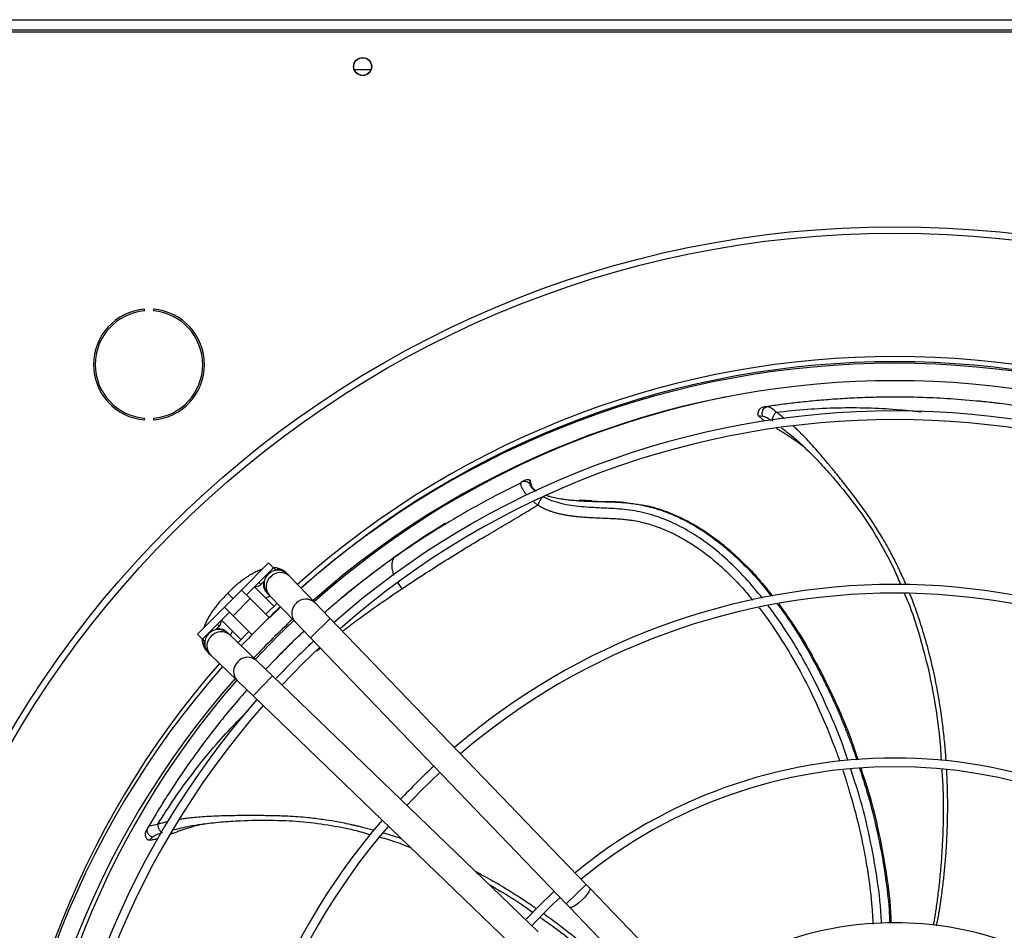
# Model space of a CAD drawing. Units: millimetres. Extents: x 5 to 414, y 3 to 291.
# Drawn here: x 220 to 232, y 257 to 268 of the extents above; entities that cross this region are included whole.
import ezdxf

# ---------------------------------------------------------------- set-up
doc = ezdxf.new("R2010")
doc.units = ezdxf.units.MM

msp = doc.modelspace()

# ---------------------------------------------------------------- linework, layer by layer
at = {"color": 7, "linetype": 'Continuous', "lineweight": 25}
for p, q in [((211.339, 267.799), (249.259, 267.799)), ((211.299, 267.659), (249.299, 267.659)), ((249.259, 267.679), (211.339, 267.679)), ((224.259, 267.219), (224.072, 267.219)), ((221.649, 264.442), (221.649, 264.462)), ((221.755, 264.462), (221.755, 264.442)), ((228.845, 263.341), (228.819, 263.336)), ((221.649, 263.186), (221.649, 263.206)), ((221.755, 263.206), (221.755, 263.186)), ((228.726, 263.237), (228.778, 263.229)), ((229.259, 262.869), (229.31, 262.819)), ((226.003, 262.474), (225.996, 262.469)), ((226.024, 262.484), (225.997, 262.471)), ((226.084, 262.494), (226.105, 262.444)), ((226.084, 262.494), (226.088, 262.494)), ((226.105, 262.444), (226.096, 262.444)), ((226.108, 262.437), (226.099, 262.483)), ((226.11, 262.428), (226.11, 262.432)), ((226.805, 262.254), (226.662, 262.261)), ((225.116, 261.992), (224.832, 261.81)), ((224.615, 261.661), (224.533, 261.604)), ((222.77, 261.225), (223.081, 261.537)), ((223.081, 261.537), (223.138, 261.48)), ((223.138, 261.48), (222.827, 261.169)), ((223.16, 261.457), (223.138, 261.48)), ((223.152, 261.449), (223.16, 261.457)), ((223.303, 261.404), (223.291, 261.416)), ((223.321, 261.385), (223.303, 261.404)), ((222.991, 261.288), (223.031, 261.328)), ((223.616, 261.079), (223.321, 261.385)), ((222.572, 261.027), (222.77, 261.225)), ((222.61, 261.188), (222.593, 261.171)), ((222.626, 261.204), (222.61, 261.187)), ((222.616, 261.182), (222.611, 261.187)), ((222.617, 261.181), (222.616, 261.182)), ((222.869, 261.126), (222.77, 261.225)), ((223.142, 261.038), (222.919, 261.261)), ((223.061, 261.194), (223.072, 261.182)), ((223.072, 261.182), (223.09, 261.163)), ((223.09, 261.163), (223.386, 260.857)), ((222.671, 260.928), (222.869, 261.126)), ((223.088, 260.908), (222.869, 261.126)), ((223.049, 260.947), (223.178, 261.072)), ((223.792, 260.896), (223.616, 261.079)), ((222.261, 260.716), (222.572, 261.027)), ((222.629, 260.971), (222.318, 260.66)), ((222.572, 261.027), (222.671, 260.928)), ((223.091, 260.905), (223.22, 261.029)), ((222.537, 260.879), (222.762, 260.654)), ((222.671, 260.928), (222.89, 260.71)), ((223.386, 260.857), (223.562, 260.674)), ((226.741, 257.832), (223.792, 260.896)), ((222.261, 260.716), (222.318, 260.66)), ((222.469, 260.766), (222.51, 260.807)), ((222.615, 260.725), (222.603, 260.737)), ((222.634, 260.707), (222.615, 260.725)), ((222.941, 260.412), (222.634, 260.707)), ((222.728, 260.617), (222.852, 260.748)), ((222.318, 260.66), (222.34, 260.637)), ((222.34, 260.637), (222.348, 260.645)), ((223.562, 260.674), (226.51, 257.61)), ((222.381, 260.507), (222.393, 260.495)), ((222.393, 260.495), (222.412, 260.477)), ((222.412, 260.477), (222.719, 260.181)), ((223.124, 260.236), (222.941, 260.412)), ((223.171, 260.441), (223.047, 260.31)), ((222.719, 260.181), (222.902, 260.005)), ((226.188, 257.287), (223.124, 260.236)), ((222.902, 260.005), (225.966, 257.056)), ((221.698, 258.498), (221.685, 258.475)), ((222.324, 258.528), (222.395, 258.537)), ((221.704, 258.341), (221.743, 258.377)), ((226.783, 257.788), (226.741, 257.832)), ((228.717, 255.779), (226.783, 257.788)), ((226.51, 257.61), (226.552, 257.566)), ((226.552, 257.566), (228.486, 255.557))]:
    msp.add_line(p, q, dxfattribs=at)
at = {"color": 8, "linetype": 'Continuous', "lineweight": 25}
for p, q in [((226.105, 262.444), (226.106, 262.441)), ((226.697, 262.252), (226.81, 262.249)), ((224.533, 261.603), (224.526, 261.598)), ((222.968, 261.31), (222.991, 261.288)), ((224.566, 261.311), (224.616, 261.239)), ((222.51, 260.807), (222.487, 260.83)), ((223.792, 260.896), (223.562, 260.674)), ((223.635, 260.525), (223.675, 260.556)), ((223.124, 260.236), (222.902, 260.005)), ((226.741, 257.832), (226.626, 257.721)), ((226.626, 257.721), (226.51, 257.61))]:
    msp.add_line(p, q, dxfattribs=at)
at = {"color": 7, "linetype": 'Continuous', "lineweight": 25, "flags": 128}
for points in [[(222.927, 260.425), (223.185, 260.692), (223.37, 260.873)], [(223.233, 260.13), (223.48, 260.383), (223.667, 260.564)], [(224.675, 258.743), (224.832, 258.907), (225.054, 259.123)], [(226.372, 257.754), (226.179, 257.567), (226.044, 257.425)]]:
    msp.add_lwpolyline(points, dxfattribs=at)
at = {"color": 8, "linetype": 'Continuous', "lineweight": 25, "flags": 128}
for points in [[(226.783, 257.788), (226.785, 257.786), (226.784, 257.771), (226.773, 257.748), (226.753, 257.719), (226.725, 257.686), (226.692, 257.652)], [(226.692, 257.652), (226.657, 257.621), (226.623, 257.594), (226.593, 257.575), (226.569, 257.565), (226.555, 257.565), (226.552, 257.566)]]:
    msp.add_lwpolyline(points, dxfattribs=at)
at = {"color": 7, "linetype": 'Continuous', "lineweight": 25}
for centre, radius in [((224.165, 267.259), 0.104), ((224.165, 267.259), 0.102), ((230.299, 253.579), 11.834), ((230.299, 253.579), 11.76)]:
    msp.add_circle(centre, radius, dxfattribs=at)
for centre, radius, start, end in [((221.702, 263.824), 0.64, 94.7802, 265.2198), ((221.702, 263.824), 0.64, 274.7802, 85.2198), ((221.702, 263.824), 0.62, 94.9342, 265.0658), ((221.702, 263.824), 0.62, 274.9342, 85.0658), ((230.299, 253.579), 10.337, 48.2354, 131.7646), ((230.299, 253.499), 10.339, 90, 131.4572), ((230.299, 253.579), 10.277, 48.2478, 131.7522), ((230.299, 253.499), 10.339, 48.5428, 90), ((230.299, 253.499), 10.139, 48.5911, 131.4089), ((230.299, 253.579), 10.06, 101.1118, 131.7057), ((230.299, 253.499), 9.79, 90, 131.32), ((230.299, 253.499), 9.79, 48.68, 90), ((230.299, 253.499), 9.69, 48.7067, 131.2933), ((223.188, 261.293), 0.16, 133.9049, 223.9049), ((223.188, 261.293), 0.16, 43.9049, 133.9049), ((222.934, 261.344), 0.08, 262.2264, 315), ((230.299, 253.499), 7.79, 90, 130.6557), ((230.299, 253.499), 7.79, 49.3443, 90), ((230.299, 253.499), 7.69, 49.3866, 130.6134), ((230.299, 253.499), 10.339, 133.2314, 136.7686), ((222.453, 260.863), 0.08, 315, 7.8277), ((230.299, 253.499), 10.139, 133.2181, 136.7819), ((222.504, 260.61), 0.16, 136.0951, 226.0951), ((222.504, 260.61), 0.16, 46.0951, 136.0951), ((230.299, 253.499), 9.79, 133.1936, 136.8064), ((230.299, 253.579), 10.337, 138.8629, 180), ((230.299, 253.499), 10.339, 138.5428, 221.4572), ((230.299, 253.499), 10.139, 138.5911, 221.4089), ((230.299, 253.579), 10.06, 138.9392, 180), ((230.299, 253.499), 9.79, 138.68, 221.32), ((230.299, 253.499), 9.69, 138.7067, 221.2933), ((230.299, 253.499), 5.79, 90, 129.5314), ((230.299, 253.499), 5.79, 50.4686, 90), ((230.299, 253.499), 7.79, 133.011, 136.989), ((230.299, 253.499), 5.69, 50.5456, 129.4544), ((230.299, 253.499), 7.79, 139.3443, 220.6557), ((230.299, 253.499), 7.69, 139.3866, 220.6134), ((230.299, 253.499), 5.69, 132.6811, 137.3189), ((230.299, 253.499), 3.891, 90, 127.3893), ((230.299, 253.499), 3.891, 52.6107, 90)]:
    msp.add_arc(centre, radius, start, end, dxfattribs=at)
at = {"color": 8, "linetype": 'Continuous', "lineweight": 25}
for centre, start, end in [((223.216, 261.275), 46.461, 136.9762), ((223.205, 261.264), 130.8335, 221.3487), ((223.5, 260.957), 130.8335, 221.3487), ((223.511, 260.968), 46.461, 136.9762), ((222.534, 260.593), 48.6513, 139.1665), ((222.522, 260.581), 133.0238, 223.539), ((222.829, 260.286), 133.0238, 223.539), ((222.84, 260.298), 48.6513, 139.1665)]:
    msp.add_arc(centre, 0.152, start, end, dxfattribs=at)
at = {"color": 7, "linetype": 'Continuous', "lineweight": 25}
for points, knots in [([(231.283, 263.4), (231.169, 263.41), (230.954, 263.429), (230.64, 263.444), (230.354, 263.45), (230.089, 263.448), (229.845, 263.439), (229.617, 263.426), (229.406, 263.409), (229.206, 263.389), (229.017, 263.367), (228.895, 263.349), (228.834, 263.34)], [0, 0, 0, 0, 0.148234, 0.281098, 0.399394, 0.506753, 0.608204, 0.69576, 0.779943, 0.857727, 0.929885, 1, 1, 1, 1]), ([(228.789, 263.333), (228.783, 263.332), (228.772, 263.33), (228.755, 263.321), (228.741, 263.309), (228.729, 263.292), (228.722, 263.274), (228.721, 263.262), (228.721, 263.256)], [0, 0, 0, 0, 0.151361, 0.315511, 0.489423, 0.668618, 0.847726, 1, 1, 1, 1]), ([(228.778, 263.229), (228.776, 263.234), (228.772, 263.245), (228.771, 263.263), (228.773, 263.282), (228.779, 263.3), (228.79, 263.316), (228.803, 263.329), (228.818, 263.337), (228.829, 263.339), (228.834, 263.34)], [0, 0, 0, 0, 0.113215, 0.235958, 0.365991, 0.5, 0.634009, 0.764042, 0.886785, 1, 1, 1, 1]), ([(228.834, 263.34), (228.824, 263.339), (228.807, 263.336), (228.793, 263.334), (228.788, 263.333), (228.789, 263.333), (228.789, 263.333)], [0, 0, 0, 0, 0.446198, 0.726049, 0.934548, 1, 1, 1, 1]), ([(228.834, 263.34), (228.846, 263.338), (228.871, 263.334), (228.912, 263.295), (228.934, 263.275)], [0, 0, 0, 0, 0.475864, 1, 1, 1, 1]), ([(232.13, 263.275), (232.109, 263.279), (232.028, 263.295), (231.874, 263.322), (231.675, 263.353), (231.474, 263.38), (231.345, 263.393), (231.283, 263.4)], [0, 0, 0, 0, 0.0771275, 0.2894998, 0.5458242, 0.7826478, 1, 1, 1, 1]), ([(231.518, 263.372), (231.463, 263.38), (231.387, 263.389), (231.31, 263.397), (231.289, 263.399)], [0, 0, 0, 0, 0.718887, 1, 1, 1, 1]), ([(228.726, 263.237), (228.722, 263.244), (228.719, 263.251), (228.721, 263.256), (228.721, 263.256)], [0, 0, 0, 0, 0.97294, 1, 1, 1, 1]), ([(228.8, 263.173), (228.796, 263.176), (228.786, 263.183), (228.77, 263.195), (228.745, 263.214), (228.734, 263.228), (228.726, 263.237)], [0, 0, 0, 0, 0.131352, 0.310556, 0.52469, 1, 1, 1, 1]), ([(228.934, 263.275), (228.926, 263.269), (228.915, 263.259), (228.903, 263.241), (228.895, 263.226), (228.889, 263.211), (228.886, 263.192), (228.888, 263.18), (228.889, 263.172)], [0, 0, 0, 0, 0.239401, 0.368562, 0.500508, 0.632379, 0.761326, 1, 1, 1, 1]), ([(229.269, 262.859), (229.242, 262.88), (229.184, 262.926), (229.11, 262.976), (229.05, 263.015), (229.008, 263.042), (228.97, 263.065), (228.947, 263.08), (228.937, 263.086)], [0, 0, 0, 0, 0.2403265, 0.525502, 0.6525275, 0.7798819, 0.9076225, 1, 1, 1, 1]), ([(229.252, 262.877), (229.303, 262.827), (229.407, 262.725), (229.587, 262.526), (229.78, 262.29), (229.98, 262.02), (230.148, 261.743), (230.278, 261.501), (230.341, 261.347), (230.365, 261.288)], [0, 0, 0, 0, 0.113021, 0.229411, 0.40735, 0.579727, 0.744674, 0.903823, 1, 1, 1, 1]), ([(225.992, 262.46), (225.91, 262.42), (225.678, 262.307), (225.317, 262.104), (224.905, 261.857), (224.646, 261.68), (224.517, 261.591)], [0, 0, 0, 0, 0.1541267, 0.4361566, 0.7180708, 1, 1, 1, 1]), ([(225.997, 262.471), (226.005, 262.474), (226.023, 262.48), (226.052, 262.477), (226.078, 262.465), (226.09, 262.451), (226.096, 262.444)], [0, 0, 0, 0, 0.245996, 0.505281, 0.761673, 1, 1, 1, 1]), ([(226.084, 262.494), (226.074, 262.495), (226.053, 262.495), (226.034, 262.488), (226.024, 262.484)], [0, 0, 0, 0, 0.478652, 1, 1, 1, 1]), ([(226.099, 262.483), (226.099, 262.483), (226.098, 262.485), (226.096, 262.488), (226.093, 262.492), (226.09, 262.493), (226.088, 262.494)], [0, 0, 0, 0, 0.077584, 0.370606, 0.668837, 1, 1, 1, 1]), ([(226.106, 262.441), (226.107, 262.438), (226.108, 262.43), (226.113, 262.42), (226.12, 262.408), (226.13, 262.396), (226.143, 262.384), (226.156, 262.374), (226.164, 262.369), (226.166, 262.368)], [0, 0, 0, 0, 0.125671, 0.292448, 0.446866, 0.588989, 0.793709, 0.959092, 1, 1, 1, 1]), ([(226.249, 262.3), (226.246, 262.299), (226.242, 262.296), (226.233, 262.289), (226.224, 262.279), (226.214, 262.265), (226.205, 262.25), (226.197, 262.235), (226.191, 262.219), (226.188, 262.21), (226.186, 262.205)], [0, 0, 0, 0, 0.114972, 0.238127, 0.367413, 0.499997, 0.632582, 0.761869, 0.885026, 1, 1, 1, 1]), ([(226.289, 262.314), (226.301, 262.31), (226.334, 262.3), (226.394, 262.287), (226.45, 262.277), (226.492, 262.271), (226.519, 262.268), (226.55, 262.264), (226.585, 262.261), (226.623, 262.257), (226.652, 262.255), (226.667, 262.254), (226.669, 262.254)], [0, 0, 0, 0, 0.107717, 0.288082, 0.484976, 0.545505, 0.615425, 0.694713, 0.783339, 0.881266, 0.988445, 1, 1, 1, 1]), ([(224.616, 261.239), (224.699, 261.293), (224.863, 261.403), (225.114, 261.562), (225.36, 261.714), (225.592, 261.853), (225.804, 261.977), (225.999, 262.092), (226.125, 262.168), (226.186, 262.205)], [0, 0, 0, 0, 0.1607511, 0.3215576, 0.4823698, 0.6310956, 0.7603765, 0.882402, 1, 1, 1, 1]), ([(226.81, 262.249), (226.848, 262.248), (226.97, 262.244), (227.12, 262.247), (227.233, 262.229), (227.262, 262.224)], [0, 0, 0, 0, 0.249304, 0.803848, 1, 1, 1, 1]), ([(227.284, 262.221), (227.33, 262.215), (227.461, 262.2), (227.672, 262.133), (227.912, 262.026), (228.139, 261.888), (228.352, 261.727), (228.55, 261.546), (228.731, 261.357), (228.838, 261.221), (228.889, 261.156)], [0, 0, 0, 0, 0.074988, 0.208577, 0.342201, 0.475866, 0.609563, 0.743284, 0.877018, 1, 1, 1, 1]), ([(225.112, 261.99), (225.071, 261.964), (224.981, 261.909), (224.84, 261.817), (224.686, 261.712), (224.581, 261.637), (224.526, 261.598)], [0, 0, 0, 0, 0.204351, 0.439534, 0.709874, 1, 1, 1, 1]), ([(224.533, 261.604), (224.477, 261.563), (224.354, 261.474), (224.161, 261.326), (223.973, 261.177), (223.853, 261.074), (223.803, 261.031)], [0, 0, 0, 0, 0.221784, 0.483834, 0.786131, 1, 1, 1, 1]), ([(223.007, 261.463), (223.001, 261.461), (222.976, 261.454), (222.935, 261.435), (222.883, 261.407), (222.829, 261.374), (222.778, 261.338), (222.733, 261.302), (222.692, 261.267), (222.657, 261.235), (222.635, 261.213), (222.626, 261.204)], [0, 0, 0, 0, 0.053466, 0.194256, 0.331021, 0.463323, 0.611651, 0.722051, 0.815379, 0.927803, 1, 1, 1, 1]), ([(223.289, 261.417), (223.278, 261.427), (223.254, 261.45), (223.208, 261.471), (223.168, 261.482), (223.146, 261.482), (223.139, 261.482)], [0, 0, 0, 0, 0.251505, 0.571529, 0.878278, 1, 1, 1, 1]), ([(222.593, 261.171), (222.573, 261.151), (222.545, 261.122), (222.507, 261.078), (222.476, 261.04), (222.443, 260.995), (222.411, 260.948), (222.382, 260.9), (222.358, 260.851), (222.341, 260.814), (222.335, 260.794), (222.334, 260.79)], [0, 0, 0, 0, 0.1668357, 0.2343021, 0.3454947, 0.4593805, 0.5804023, 0.7056613, 0.8346001, 0.9671711, 1, 1, 1, 1]), ([(222.671, 261.126), (222.66, 261.138), (222.635, 261.162), (222.623, 261.174), (222.617, 261.181)], [0, 0, 0, 0, 0.472663, 1, 1, 1, 1]), ([(230.409, 261.187), (230.424, 261.153), (230.493, 260.995), (230.586, 260.7), (230.692, 260.302), (230.772, 259.873), (230.82, 259.525), (230.831, 259.314), (230.834, 259.262)], [0, 0, 0, 0, 0.056614, 0.261548, 0.468509, 0.679736, 0.921956, 1, 1, 1, 1]), ([(223.048, 261.132), (223.049, 261.133), (223.06, 261.139), (223.078, 261.148), (223.091, 261.153), (223.097, 261.156)], [0, 0, 0, 0, 0.065007, 0.568515, 1, 1, 1, 1]), ([(228.961, 261.066), (229.03, 260.97), (229.167, 260.777), (229.38, 260.419), (229.594, 259.995), (229.768, 259.592), (229.849, 259.346), (229.874, 259.268)], [0, 0, 0, 0, 0.173798, 0.349813, 0.613793, 0.877786, 1, 1, 1, 1]), ([(223.797, 261.026), (223.781, 261.012), (223.757, 260.992), (223.733, 260.971), (223.726, 260.964)], [0, 0, 0, 0, 0.6889414, 1, 1, 1, 1]), ([(222.643, 260.703), (222.643, 260.704), (222.646, 260.713), (222.654, 260.729), (222.663, 260.745), (222.666, 260.75)], [0, 0, 0, 0, 0.12892, 0.720469, 1, 1, 1, 1]), ([(223.488, 260.75), (223.475, 260.738), (223.413, 260.681), (223.307, 260.579), (223.215, 260.486), (223.171, 260.441)], [0, 0, 0, 0, 0.1174811, 0.5776723, 1, 1, 1, 1]), ([(222.315, 260.66), (222.315, 260.656), (222.315, 260.636), (222.323, 260.6), (222.342, 260.555), (222.362, 260.524), (222.378, 260.511), (222.38, 260.509)], [0, 0, 0, 0, 0.077746, 0.37328, 0.659203, 0.945981, 1, 1, 1, 1]), ([(223.34, 260.608), (223.3, 260.57), (223.244, 260.516), (223.191, 260.461), (223.176, 260.445)], [0, 0, 0, 0, 0.718903, 1, 1, 1, 1]), ([(222.832, 260.073), (222.797, 260.034), (222.701, 259.926), (222.553, 259.746), (222.39, 259.538), (222.244, 259.342), (222.112, 259.155), (221.994, 258.98), (221.885, 258.811), (221.785, 258.649), (221.722, 258.542), (221.691, 258.49)], [0, 0, 0, 0, 0.084068, 0.234786, 0.371569, 0.500825, 0.612377, 0.719631, 0.818734, 0.910668, 1, 1, 1, 1]), ([(229.906, 259.174), (229.926, 259.115), (230.005, 258.889), (230.107, 258.486), (230.205, 257.967), (230.25, 257.599), (230.254, 257.405), (230.254, 257.387)], [0, 0, 0, 0, 0.1016448, 0.3911158, 0.6806241, 0.9701978, 1, 1, 1, 1]), ([(230.84, 259.156), (230.846, 259.079), (230.855, 258.953), (230.857, 258.785), (230.858, 258.661), (230.856, 258.558), (230.854, 258.462), (230.85, 258.355), (230.843, 258.219), (230.831, 258.05), (230.814, 257.867), (230.793, 257.687), (230.77, 257.526), (230.753, 257.419), (230.744, 257.365), (230.742, 257.358)], [0, 0, 0, 0, 0.128265, 0.2088541, 0.2775528, 0.3343571, 0.3804034, 0.4355883, 0.5120344, 0.6069207, 0.7165571, 0.8183721, 0.9085247, 0.9870161, 1, 1, 1, 1]), ([(222.314, 258.528), (222.385, 258.536), (222.529, 258.554), (222.797, 258.57), (223.102, 258.575), (223.438, 258.562), (223.759, 258.521), (224.032, 258.471), (224.195, 258.424), (224.257, 258.406)], [0, 0, 0, 0, 0.112583, 0.228522, 0.405772, 0.577481, 0.741789, 0.900322, 1, 1, 1, 1]), ([(221.668, 258.45), (221.666, 258.445), (221.66, 258.434), (221.657, 258.416), (221.658, 258.397), (221.663, 258.378), (221.673, 258.361), (221.682, 258.353), (221.686, 258.349)], [0, 0, 0, 0, 0.151359, 0.315508, 0.489419, 0.668612, 0.847719, 1, 1, 1, 1]), ([(221.691, 258.49), (221.686, 258.481), (221.677, 258.466), (221.67, 258.453), (221.668, 258.449), (221.668, 258.45), (221.668, 258.45)], [0, 0, 0, 0, 0.445656, 0.725711, 0.934388, 1, 1, 1, 1]), ([(221.743, 258.377), (221.738, 258.378), (221.727, 258.382), (221.712, 258.392), (221.698, 258.405), (221.688, 258.422), (221.682, 258.44), (221.681, 258.458), (221.684, 258.475), (221.689, 258.485), (221.691, 258.49)], [0, 0, 0, 0, 0.1132147, 0.2359579, 0.3659905, 0.4999999, 0.6340093, 0.764042, 0.8867852, 1, 1, 1, 1]), ([(221.691, 258.49), (221.7, 258.498), (221.719, 258.515), (221.775, 258.523), (221.804, 258.527)], [0, 0, 0, 0, 0.475864, 1, 1, 1, 1]), ([(221.804, 258.527), (221.805, 258.517), (221.805, 258.502), (221.811, 258.481), (221.818, 258.466), (221.827, 258.453), (221.839, 258.438), (221.85, 258.432), (221.856, 258.428)], [0, 0, 0, 0, 0.239401, 0.368562, 0.500508, 0.632379, 0.761326, 1, 1, 1, 1]), ([(222.339, 258.53), (222.306, 258.522), (222.233, 258.505), (222.148, 258.479), (222.08, 258.456), (222.033, 258.44), (221.991, 258.425), (221.965, 258.415), (221.954, 258.411)], [0, 0, 0, 0, 0.235831, 0.524147, 0.650814, 0.777792, 0.905139, 1, 1, 1, 1]), ([(221.704, 258.341), (221.697, 258.342), (221.689, 258.344), (221.686, 258.349), (221.686, 258.349)], [0, 0, 0, 0, 0.972995, 1, 1, 1, 1]), ([(221.804, 258.36), (221.803, 258.359), (221.797, 258.357), (221.784, 258.354), (221.764, 258.348), (221.734, 258.342), (221.716, 258.341), (221.704, 258.341)], [0, 0, 0, 0, 0.008601, 0.150993, 0.326057, 0.534256, 1, 1, 1, 1]), ([(224.363, 258.377), (224.397, 258.368), (224.518, 258.336), (224.635, 258.29), (224.719, 258.256)], [0, 0, 0, 0, 0.279113, 1, 1, 1, 1]), ([(225.624, 257.83), (225.751, 257.756), (225.924, 257.656), (226.086, 257.54), (226.129, 257.509)], [0, 0, 0, 0, 0.737038, 1, 1, 1, 1]), ([(226.213, 257.45), (226.277, 257.406), (226.381, 257.334), (226.514, 257.232), (226.611, 257.154), (226.691, 257.089), (226.764, 257.027), (226.845, 256.958), (226.948, 256.867), (227.072, 256.753), (227.205, 256.625), (227.332, 256.497), (227.444, 256.379), (227.517, 256.298), (227.553, 256.257), (227.558, 256.251)], [0, 0, 0, 0, 0.1281198, 0.2087124, 0.277414, 0.3342207, 0.380269, 0.4354562, 0.5119056, 0.606796, 0.716437, 0.8182564, 0.9084129, 0.9869076, 1, 1, 1, 1])]:
    msp.add_open_spline(points, degree=3, knots=knots, dxfattribs=at)
at = {"color": 8, "linetype": 'Continuous', "lineweight": 25}
for points, knots in [([(228.934, 263.275), (229.053, 263.288), (229.293, 263.313), (229.643, 263.329), (229.986, 263.327), (230.307, 263.311), (230.51, 263.288), (230.606, 263.278)], [0, 0, 0, 0, 0.203164, 0.407363, 0.612422, 0.81825, 1, 1, 1, 1]), ([(228.778, 263.229), (228.793, 263.226), (228.819, 263.22), (228.857, 263.194), (228.873, 263.183)], [0, 0, 0, 0, 0.569742, 1, 1, 1, 1]), ([(229.029, 263.2), (229.021, 263.207), (228.998, 263.225), (228.966, 263.25), (228.943, 263.268), (228.934, 263.275)], [0, 0, 0, 0, 0.235047, 0.697752, 1, 1, 1, 1]), ([(228.995, 263.094), (229.012, 263.081), (229.082, 263.029), (229.173, 262.953), (229.242, 262.885), (229.259, 262.869)], [0, 0, 0, 0, 0.207714, 0.813801, 1, 1, 1, 1]), ([(230.43, 261.285), (230.429, 261.287), (230.412, 261.328), (230.391, 261.374), (230.367, 261.426), (230.357, 261.447), (230.348, 261.467), (230.339, 261.485), (230.331, 261.503), (230.322, 261.52), (230.291, 261.584), (230.238, 261.685), (230.157, 261.828), (230.061, 261.984), (229.948, 262.149), (229.828, 262.308), (229.716, 262.454), (229.613, 262.582), (229.522, 262.692), (229.444, 262.784), (229.373, 262.866), (229.305, 262.941), (229.245, 263.004), (229.195, 263.054), (229.158, 263.089), (229.139, 263.107), (229.132, 263.113)], [0, 0, 0, 0, 0.003274, 0.056982, 0.067635, 0.077773, 0.087396, 0.096505, 0.105098, 0.113177, 0.12074, 0.199769, 0.262374, 0.33829, 0.439685, 0.52647, 0.601509, 0.682157, 0.741152, 0.789472, 0.840183, 0.885788, 0.926186, 0.961317, 0.986409, 1, 1, 1, 1]), ([(226.058, 262.32), (226.058, 262.321), (226.049, 262.331), (226.034, 262.351), (226.012, 262.382), (225.995, 262.414), (225.983, 262.451), (225.991, 262.463), (225.997, 262.471)], [0, 0, 0, 0, 0.006463, 0.134654, 0.275815, 0.466255, 0.650737, 1, 1, 1, 1]), ([(226.096, 262.444), (226.094, 262.442), (226.09, 262.436), (226.115, 262.403), (226.146, 262.376), (226.159, 262.365)], [0, 0, 0, 0, 0.365727, 0.739544, 1, 1, 1, 1]), ([(226.108, 262.429), (226.108, 262.429), (226.108, 262.431), (226.109, 262.434), (226.108, 262.439), (226.106, 262.442), (226.105, 262.444)], [0, 0, 0, 0, 0.1161425, 0.3485681, 0.5763362, 1, 1, 1, 1]), ([(228.773, 261.132), (228.71, 261.208), (228.576, 261.373), (228.344, 261.601), (228.1, 261.796), (227.86, 261.945), (227.631, 262.051), (227.392, 262.125), (227.153, 262.16), (226.918, 262.17), (226.685, 262.181), (226.491, 262.208), (226.344, 262.252), (226.28, 262.284), (226.249, 262.3)], [0, 0, 0, 0, 0.099398, 0.213263, 0.327602, 0.413762, 0.500228, 0.586875, 0.673354, 0.75788, 0.840712, 0.921649, 0.961312, 1, 1, 1, 1]), ([(226.186, 262.205), (226.176, 262.213), (226.159, 262.224), (226.144, 262.237), (226.138, 262.242)], [0, 0, 0, 0, 0.623647, 1, 1, 1, 1]), ([(226.186, 262.205), (226.199, 262.197), (226.226, 262.181), (226.271, 262.159), (226.309, 262.143), (226.343, 262.131), (226.373, 262.121), (226.409, 262.111), (226.447, 262.101), (226.485, 262.094), (226.513, 262.089), (226.543, 262.084), (226.574, 262.08), (226.615, 262.075), (226.651, 262.071), (226.683, 262.068), (226.711, 262.066), (226.734, 262.065), (226.781, 262.062), (226.853, 262.058), (226.95, 262.054), (227.041, 262.051), (227.119, 262.046), (227.188, 262.04), (227.285, 262.028), (227.421, 262), (227.601, 261.943), (227.775, 261.864), (227.94, 261.77), (228.093, 261.666), (228.247, 261.542), (228.406, 261.395), (228.546, 261.25), (228.629, 261.147), (228.661, 261.108)], [0, 0, 0, 0, 0.01651, 0.034053, 0.052586, 0.060483, 0.071671, 0.086086, 0.09989, 0.113535, 0.127033, 0.129734, 0.145824, 0.15998, 0.174182, 0.184259, 0.194384, 0.204568, 0.209234, 0.245043, 0.282731, 0.316395, 0.345482, 0.369704, 0.393061, 0.453864, 0.521534, 0.596163, 0.656793, 0.721449, 0.790151, 0.862906, 0.946652, 1, 1, 1, 1]), ([(226.669, 262.254), (226.681, 262.253), (226.698, 262.252), (226.721, 262.251), (226.738, 262.25), (226.758, 262.249), (226.781, 262.249), (226.798, 262.248), (226.822, 262.247), (226.885, 262.245), (226.968, 262.243), (227.06, 262.24), (227.128, 262.237), (227.197, 262.231), (227.266, 262.224), (227.335, 262.214), (227.423, 262.197), (227.545, 262.166), (227.685, 262.118), (227.829, 262.055), (227.968, 261.982), (228.142, 261.874), (228.343, 261.722), (228.563, 261.519), (228.742, 261.327), (228.841, 261.198), (228.875, 261.153)], [0, 0, 0, 0, 0.014334, 0.020415, 0.02745, 0.035439, 0.044381, 0.054278, 0.056288, 0.073635, 0.129394, 0.157183, 0.184975, 0.212774, 0.240583, 0.268384, 0.296158, 0.348645, 0.416422, 0.470105, 0.530569, 0.597807, 0.703651, 0.81667, 0.936863, 1, 1, 1, 1]), ([(224.526, 261.598), (224.504, 261.582), (224.46, 261.55), (224.392, 261.5), (224.321, 261.447), (224.247, 261.39), (224.169, 261.33), (224.089, 261.267), (223.991, 261.189), (223.894, 261.108), (223.825, 261.049), (223.797, 261.026)], [0, 0, 0, 0, 0.084552, 0.174413, 0.269582, 0.37006, 0.47585, 0.586958, 0.70339, 0.882309, 1, 1, 1, 1]), ([(224.526, 261.598), (224.515, 261.577), (224.499, 261.546), (224.5, 261.484), (224.508, 261.439), (224.519, 261.408), (224.524, 261.396)], [0, 0, 0, 0, 0.4123491, 0.630629, 0.8506275, 1, 1, 1, 1]), ([(223.289, 261.418), (223.282, 261.425), (223.266, 261.439), (223.238, 261.452), (223.207, 261.46), (223.18, 261.462), (223.165, 261.458), (223.159, 261.456)], [0, 0, 0, 0, 0.216667, 0.446555, 0.669331, 0.884992, 1, 1, 1, 1]), ([(223.025, 261.322), (223.023, 261.317), (223.016, 261.293), (223.025, 261.249), (223.043, 261.214), (223.057, 261.198), (223.06, 261.195), (223.06, 261.195)], [0, 0, 0, 0, 0.116246, 0.524338, 0.921254, 0.976972, 1, 1, 1, 1]), ([(223.932, 260.75), (223.988, 260.793), (224.211, 260.964), (224.443, 261.121), (224.616, 261.239)], [0, 0, 0, 0, 0.2494233, 1, 1, 1, 1]), ([(230.891, 259.255), (230.89, 259.273), (230.885, 259.35), (230.872, 259.496), (230.849, 259.702), (230.815, 259.937), (230.767, 260.2), (230.705, 260.472), (230.633, 260.73), (230.558, 260.956), (230.505, 261.104), (230.475, 261.176), (230.471, 261.185)], [0, 0, 0, 0, 0.027765, 0.117171, 0.221653, 0.341214, 0.475856, 0.625584, 0.762017, 0.881774, 0.98485, 1, 1, 1, 1]), ([(228.945, 261.063), (228.957, 261.049), (229.051, 260.929), (229.21, 260.681), (229.367, 260.407), (229.475, 260.197), (229.54, 260.065), (229.606, 259.921), (229.668, 259.779), (229.726, 259.639), (229.779, 259.501), (229.825, 259.378), (229.85, 259.299), (229.86, 259.267)], [0, 0, 0, 0, 0.027455, 0.224637, 0.433582, 0.493915, 0.573958, 0.652345, 0.72908, 0.804161, 0.877588, 0.949362, 1, 1, 1, 1]), ([(228.733, 261.021), (228.735, 261.019), (228.803, 260.937), (228.928, 260.755), (229.12, 260.454), (229.315, 260.093), (229.456, 259.786), (229.547, 259.564), (229.595, 259.442), (229.634, 259.338), (229.656, 259.273), (229.664, 259.251)], [0, 0, 0, 0, 0.00434, 0.157315, 0.327078, 0.537144, 0.768231, 0.832233, 0.897674, 0.964552, 1, 1, 1, 1]), ([(229.758, 259.262), (229.751, 259.286), (229.693, 259.467), (229.556, 259.798), (229.368, 260.201), (229.179, 260.543), (229.014, 260.809), (228.894, 260.971), (228.841, 261.042)], [0, 0, 0, 0, 0.037085, 0.28595, 0.535073, 0.701392, 0.867964, 1, 1, 1, 1]), ([(222.601, 260.738), (222.601, 260.739), (222.599, 260.741), (222.583, 260.754), (222.549, 260.773), (222.505, 260.781), (222.481, 260.774), (222.476, 260.773)], [0, 0, 0, 0, 0.008829, 0.065362, 0.468043, 0.882065, 1, 1, 1, 1]), ([(222.341, 260.638), (222.34, 260.633), (222.335, 260.617), (222.338, 260.59), (222.345, 260.56), (222.359, 260.531), (222.374, 260.515), (222.381, 260.507)], [0, 0, 0, 0, 0.1114755, 0.3252379, 0.546053, 0.7739185, 1, 1, 1, 1]), ([(221.804, 258.527), (221.869, 258.628), (221.998, 258.831), (222.205, 259.115), (222.419, 259.382), (222.634, 259.625), (222.781, 259.772), (222.851, 259.842)], [0, 0, 0, 0, 0.202094, 0.405218, 0.609198, 0.813942, 1, 1, 1, 1]), ([(229.699, 259.15), (229.709, 259.119), (229.734, 259.043), (229.788, 258.867), (229.854, 258.632), (229.918, 258.359), (229.965, 258.113), (229.995, 257.925), (230.013, 257.787), (230.024, 257.693), (230.032, 257.607), (230.038, 257.529), (230.043, 257.46), (230.046, 257.409), (230.046, 257.382), (230.046, 257.375)], [0, 0, 0, 0, 0.053989, 0.131986, 0.30322, 0.457746, 0.595544, 0.716606, 0.773346, 0.825499, 0.873069, 0.916056, 0.954465, 0.9883, 1, 1, 1, 1]), ([(230.145, 257.381), (230.145, 257.387), (230.142, 257.559), (230.1, 257.893), (230.014, 258.38), (229.909, 258.804), (229.824, 259.061), (229.791, 259.161)], [0, 0, 0, 0, 0.011106, 0.2832, 0.555067, 0.826872, 1, 1, 1, 1]), ([(229.891, 259.173), (229.916, 259.098), (229.984, 258.896), (230.068, 258.571), (230.146, 258.211), (230.202, 257.857), (230.233, 257.585), (230.239, 257.423), (230.24, 257.386)], [0, 0, 0, 0, 0.128518, 0.348462, 0.550086, 0.733393, 0.938563, 1, 1, 1, 1]), ([(230.781, 257.354), (230.79, 257.404), (230.813, 257.525), (230.84, 257.707), (230.863, 257.894), (230.88, 258.065), (230.893, 258.232), (230.901, 258.376), (230.905, 258.496), (230.908, 258.592), (230.909, 258.689), (230.909, 258.784), (230.908, 258.88), (230.906, 258.974), (230.902, 259.065), (230.899, 259.124), (230.898, 259.152)], [0, 0, 0, 0, 0.085504, 0.206024, 0.305963, 0.39945, 0.492124, 0.583981, 0.637729, 0.691192, 0.744369, 0.797261, 0.849867, 0.902187, 0.954219, 1, 1, 1, 1]), ([(221.923, 258.555), (221.913, 258.553), (221.884, 258.546), (221.845, 258.537), (221.816, 258.53), (221.804, 258.527)], [0, 0, 0, 0, 0.2443506, 0.7015135, 1, 1, 1, 1]), ([(224.297, 258.455), (224.293, 258.456), (224.249, 258.468), (224.198, 258.481), (224.142, 258.495), (224.12, 258.5), (224.098, 258.505), (224.078, 258.51), (224.059, 258.514), (224.041, 258.518), (223.97, 258.534), (223.859, 258.556), (223.696, 258.581), (223.515, 258.604), (223.316, 258.618), (223.117, 258.623), (222.934, 258.626), (222.77, 258.626), (222.627, 258.623), (222.507, 258.62), (222.398, 258.615), (222.297, 258.609), (222.21, 258.601), (222.14, 258.593), (222.088, 258.586), (222.061, 258.582), (222.05, 258.58)], [0, 0, 0, 0, 0.0056713, 0.0592492, 0.069887, 0.080015, 0.0896332, 0.0987417, 0.1073403, 0.1154292, 0.1230082, 0.2017118, 0.2640595, 0.339664, 0.4405587, 0.5263572, 0.6008038, 0.6809505, 0.7397622, 0.7879211, 0.8384715, 0.8839174, 0.9241561, 0.9591298, 0.9841243, 1, 1, 1, 1]), ([(221.982, 258.461), (222.004, 258.467), (222.088, 258.489), (222.205, 258.513), (222.301, 258.525), (222.324, 258.528)], [0, 0, 0, 0, 0.21302, 0.815048, 1, 1, 1, 1]), ([(221.743, 258.377), (221.755, 258.386), (221.777, 258.404), (221.822, 258.417), (221.843, 258.423)], [0, 0, 0, 0, 0.551519, 1, 1, 1, 1]), ([(224.617, 258.355), (224.553, 258.377), (224.482, 258.401), (224.41, 258.422), (224.402, 258.424)], [0, 0, 0, 0, 0.8951333, 1, 1, 1, 1]), ([(226.167, 257.552), (226.152, 257.562), (226.088, 257.607), (225.966, 257.687), (225.79, 257.798), (225.623, 257.896), (225.512, 257.955), (225.472, 257.976)], [0, 0, 0, 0, 0.067511, 0.285443, 0.539948, 0.831035, 1, 1, 1, 1]), ([(227.586, 256.279), (227.552, 256.318), (227.471, 256.411), (227.346, 256.546), (227.214, 256.681), (227.09, 256.801), (226.968, 256.915), (226.861, 257.011), (226.77, 257.089), (226.695, 257.151), (226.621, 257.212), (226.546, 257.272), (226.471, 257.33), (226.395, 257.388), (226.323, 257.441), (226.275, 257.476), (226.253, 257.491)], [0, 0, 0, 0, 0.086099, 0.206724, 0.306687, 0.400187, 0.492881, 0.584764, 0.638531, 0.692015, 0.745216, 0.798133, 0.850767, 0.903117, 0.955183, 1, 1, 1, 1])]:
    msp.add_open_spline(points, degree=3, knots=knots, dxfattribs=at)

doc.saveas('drawing.dxf')
